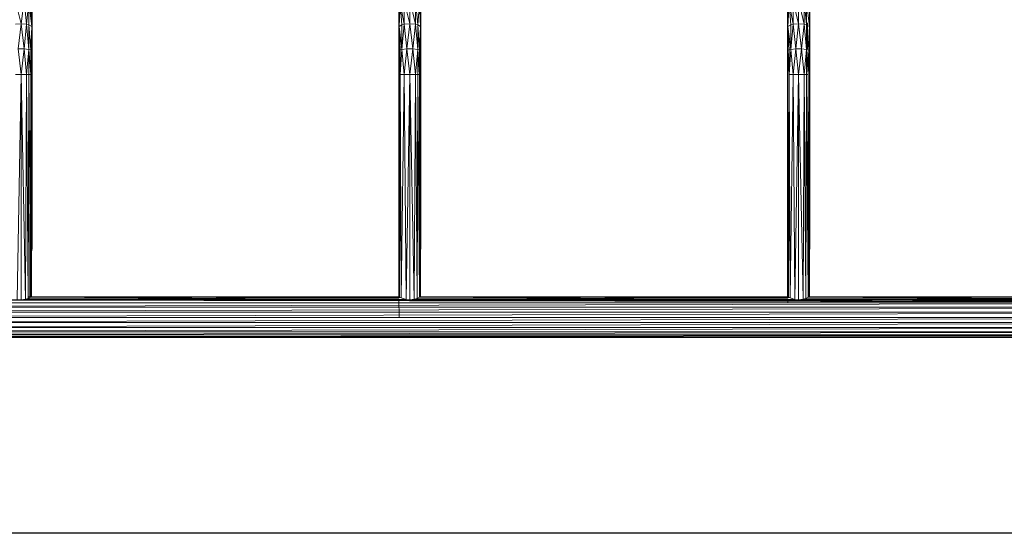
# Model space of a CAD drawing. Units: inches. Extents: x 13 to 6733, y 8 to 4760.
# Drawn here: x 2775 to 4177, y 994 to 1726 of the extents above; entities that cross this region are included whole.
import ezdxf

# ---------------------------------------------------------------- set-up
doc = ezdxf.new("R2010")
doc.units = ezdxf.units.IN
doc.header["$MEASUREMENT"] = 0

# ---------------------------------------------------------------- blocks, each defined once
blk = doc.blocks.new('87_DWG-539820-Level 1')
at = {"lineweight": 9}
for p, q in [((43986.16, -1462.2), (43985.36, -1458.96)), ((43986.16, -1462.2), (43986.57, -1458.88)), ((43986.94, -1462.27), (43986.57, -1458.88)), ((43987.27, -1459.08), (43986.94, -1462.27)), ((43987.27, -1459.08), (43987.68, -1462.6)), ((43987.27, -1459.08), (43987.27, -1462.36)), ((44041.5, -1462.2), (44040.71, -1458.96)), ((44040.71, -1458.96), (44040.71, -1462.27)), ((44041.5, -1462.2), (44041.5, -1458.85)), ((44042.29, -1462.27), (44041.5, -1458.85)), ((44042.29, -1462.27), (44042.29, -1458.96)), ((44042.62, -1462.36), (44042.29, -1458.96)), ((44096.85, -1462.2), (44096.06, -1458.96)), ((44096.06, -1458.96), (44096.06, -1462.27)), ((44096.85, -1462.2), (44096.85, -1458.85)), ((44097.64, -1462.27), (44096.85, -1458.85)), ((44097.64, -1462.27), (44097.64, -1458.96)), ((44097.64, -1458.96), (44097.97, -1462.36)), ((44097.97, -1462.36), (44097.97, -1459.08)), ((44098.37, -1462.6), (44097.97, -1459.08)), ((43987.68, -1462.6), (43987.52, -1459.24)), ((43987.68, -1462.6), (43987.68, -1459.43)), ((43987.74, -1466.04), (43987.68, -1459.43)), ((43987.74, -1466.04), (43987.74, -1459.64)), ((44039.92, -1459.64), (44039.92, -1466.04)), ((44039.98, -1465.97), (44039.92, -1459.64)), ((44039.98, -1462.6), (44039.92, -1459.64)), ((44039.98, -1462.6), (44040.14, -1459.24)), ((44039.98, -1459.43), (44039.98, -1462.6)), ((44040.14, -1459.24), (44040.38, -1462.36)), ((44040.14, -1459.24), (44040.71, -1462.27)), ((44042.62, -1462.36), (44042.87, -1459.24)), ((44043.03, -1462.6), (44042.87, -1459.24)), ((44043.08, -1466.04), (44043.03, -1459.43)), ((44043.03, -1462.6), (44043.03, -1459.43)), ((44043.08, -1459.64), (44043.08, -1466.04)), ((44095.27, -1459.64), (44095.27, -1466.04)), ((44095.32, -1465.97), (44095.27, -1459.64)), ((44095.27, -1459.64), (44095.32, -1462.6)), ((44095.32, -1462.6), (44095.48, -1459.24)), ((44095.32, -1462.6), (44095.32, -1459.43)), ((44095.73, -1462.36), (44095.48, -1459.24)), ((44095.48, -1459.24), (44096.06, -1462.27)), ((44098.43, -1466.04), (44098.37, -1459.43)), ((44098.37, -1462.6), (44098.37, -1459.43)), ((44098.43, -1459.64), (44098.43, -1466.04)), ((43986.16, -1462.2), (43985.36, -1462.27)), ((43986.16, -1462.2), (43985.75, -1465.78)), ((43986.16, -1462.2), (43986.57, -1465.78)), ((43986.16, -1462.2), (43986.94, -1462.27)), ((43986.57, -1465.78), (43986.94, -1462.27)), ((43986.94, -1462.27), (43987.27, -1462.36)), ((43986.94, -1462.27), (43987.27, -1465.85)), ((43987.68, -1462.6), (43987.27, -1462.36)), ((43987.27, -1462.36), (43987.27, -1465.85)), ((43987.27, -1462.36), (43987.52, -1465.9)), ((43987.68, -1462.6), (43987.52, -1465.9)), ((43987.68, -1462.6), (43987.74, -1466.04)), ((43987.68, -1462.6), (43987.68, -1465.97)), ((44039.98, -1462.6), (44040.38, -1462.36)), ((44039.98, -1465.97), (44039.98, -1462.6)), ((44039.98, -1462.6), (44040.38, -1465.85)), ((44039.98, -1462.6), (44040.14, -1465.9)), ((44040.38, -1465.85), (44040.71, -1462.27)), ((44040.38, -1462.36), (44040.71, -1462.27)), ((44040.38, -1465.85), (44040.38, -1462.36)), ((44041.5, -1462.2), (44040.71, -1462.27)), ((44041.09, -1465.78), (44040.71, -1462.27)), ((44041.5, -1462.2), (44041.09, -1465.78)), ((44041.5, -1462.2), (44041.91, -1465.78)), ((44041.5, -1462.2), (44042.29, -1462.27)), ((44041.91, -1465.78), (44042.29, -1462.27)), ((44042.29, -1462.27), (44042.62, -1462.36)), ((44042.29, -1462.27), (44042.62, -1465.85)), ((44042.62, -1462.36), (44042.87, -1465.9)), ((44042.62, -1462.36), (44043.03, -1462.6)), ((44042.62, -1462.36), (44042.62, -1465.85)), ((44042.87, -1465.9), (44043.03, -1462.6)), ((44043.08, -1466.04), (44043.03, -1462.6)), ((44043.03, -1462.6), (44043.03, -1465.97)), ((44095.32, -1462.6), (44095.73, -1462.36)), ((44095.32, -1465.97), (44095.32, -1462.6)), ((44095.32, -1462.6), (44095.73, -1465.85)), ((44095.32, -1462.6), (44095.48, -1465.9)), ((44095.73, -1465.85), (44096.06, -1462.27)), ((44095.73, -1462.36), (44096.06, -1462.27)), ((44095.73, -1465.85), (44095.73, -1462.36)), ((44096.85, -1462.2), (44096.06, -1462.27)), ((44096.44, -1465.78), (44096.06, -1462.27)), ((44096.85, -1462.2), (44096.44, -1465.78)), ((44096.85, -1462.2), (44097.26, -1465.78)), ((44096.85, -1462.2), (44097.64, -1462.27)), ((44097.26, -1465.78), (44097.64, -1462.27)), ((44097.64, -1462.27), (44097.97, -1462.36)), ((44097.64, -1462.27), (44097.97, -1465.85)), ((44097.97, -1462.36), (44098.22, -1465.9)), ((44097.97, -1462.36), (44098.37, -1462.6)), ((44097.97, -1462.36), (44097.97, -1465.85)), ((44098.09, -1462.33), (44098.09, -1462.08)), ((44098.13, -1465.76), (44098.09, -1462.08)), ((44098.22, -1465.9), (44098.37, -1462.6)), ((44098.43, -1466.04), (44098.37, -1462.6)), ((44098.37, -1462.6), (44098.37, -1465.97)), ((43986.16, -1469.44), (43985.75, -1465.78)), ((43986.57, -1465.78), (43985.75, -1465.78)), ((43986.16, -1469.44), (43986.57, -1465.78)), ((43986.57, -1465.78), (43986.94, -1469.44)), ((43986.57, -1465.78), (43987.27, -1465.85)), ((43986.94, -1469.44), (43987.27, -1465.85)), ((43987.27, -1469.44), (43987.27, -1465.85)), ((43987.52, -1469.44), (43987.27, -1465.85)), ((43987.27, -1465.85), (43987.52, -1465.9)), ((43987.52, -1469.44), (43987.52, -1465.9)), ((43987.68, -1465.97), (43987.52, -1465.9)), ((43987.52, -1469.44), (43987.68, -1465.97)), ((43987.66, -1501.1), (43987.68, -1465.97)), ((43987.66, -1501.1), (43987.74, -1466.04)), ((43987.74, -1466.04), (43987.68, -1465.97)), ((43987.74, -1491.68), (43987.74, -1466.04)), ((44039.98, -1465.97), (44039.92, -1501.07)), ((44039.98, -1465.97), (44039.92, -1466.04)), ((44039.92, -1501.07), (44039.92, -1466.04)), ((44039.98, -1465.97), (44040.14, -1465.9)), ((44039.98, -1465.97), (44040.04, -1501.13)), ((44039.98, -1465.97), (44040.14, -1469.44)), ((44040.14, -1469.44), (44040.38, -1465.85)), ((44040.38, -1465.85), (44040.14, -1465.9)), ((44040.14, -1469.44), (44040.14, -1465.9)), ((44041.09, -1465.78), (44040.38, -1465.85)), ((44040.71, -1469.44), (44040.38, -1465.85)), ((44040.71, -1469.44), (44041.09, -1465.78)), ((44041.5, -1469.44), (44041.09, -1465.78)), ((44041.91, -1465.78), (44041.09, -1465.78)), ((44041.5, -1469.44), (44041.91, -1465.78)), ((44041.91, -1465.78), (44042.29, -1469.44)), ((44041.91, -1465.78), (44042.62, -1465.85)), ((44042.29, -1469.44), (44042.62, -1465.85)), ((44042.87, -1465.9), (44042.62, -1465.85)), ((44042.62, -1469.44), (44042.62, -1465.85)), ((44042.87, -1469.44), (44042.62, -1465.85)), ((44042.87, -1465.9), (44042.87, -1469.44)), ((44042.87, -1465.9), (44043.03, -1465.97)), ((44042.87, -1469.44), (44043.03, -1465.97)), ((44043.01, -1501.1), (44043.03, -1465.97)), ((44043.01, -1501.1), (44043.08, -1466.04)), ((44043.08, -1466.04), (44043.03, -1465.97)), ((44043.08, -1491.68), (44043.08, -1466.04)), ((44095.27, -1501.07), (44095.32, -1465.97)), ((44095.32, -1465.97), (44095.27, -1466.04)), ((44095.27, -1501.07), (44095.27, -1466.04)), ((44095.32, -1465.97), (44095.48, -1465.9)), ((44095.38, -1501.13), (44095.32, -1465.97)), ((44095.32, -1465.97), (44095.48, -1469.44)), ((44095.48, -1469.44), (44095.73, -1465.85)), ((44095.73, -1465.85), (44095.48, -1465.9)), ((44095.48, -1469.44), (44095.48, -1465.9)), ((44096.44, -1465.78), (44095.73, -1465.85)), ((44096.06, -1469.44), (44095.73, -1465.85)), ((44096.06, -1469.44), (44096.44, -1465.78)), ((44097.26, -1465.78), (44096.44, -1465.78)), ((44096.85, -1469.44), (44096.44, -1465.78)), ((44097.26, -1465.78), (44096.85, -1469.44)), ((44097.26, -1465.78), (44097.64, -1469.44)), ((44097.26, -1465.78), (44097.97, -1465.85)), ((44097.64, -1469.44), (44097.97, -1465.85)), ((44098.22, -1465.9), (44097.97, -1465.85)), ((44097.97, -1469.44), (44097.97, -1465.85)), ((44098.22, -1469.44), (44097.97, -1465.85)), ((44098.22, -1465.9), (44098.22, -1469.44)), ((44098.22, -1465.9), (44098.37, -1465.97)), ((44098.22, -1469.44), (44098.37, -1465.97)), ((44098.36, -1501.1), (44098.37, -1465.97)), ((44098.36, -1501.1), (44098.43, -1466.04)), ((44098.43, -1466.04), (44098.37, -1465.97)), ((44098.43, -1466.04), (44098.37, -1501.1)), ((44098.43, -1491.68), (44098.43, -1466.04)), ((43985.36, -1469.44), (43986.16, -1469.44)), ((43985.61, -1501.46), (43986.16, -1469.44)), ((43986.16, -1501.52), (43986.16, -1469.44)), ((43986.78, -1501.45), (43986.16, -1469.44)), ((43986.16, -1469.44), (43986.94, -1469.44)), ((43986.78, -1501.45), (43986.94, -1469.44)), ((43987.27, -1469.44), (43986.94, -1469.44)), ((43987.18, -1501.32), (43986.94, -1469.44)), ((43987.27, -1469.44), (43987.18, -1501.32)), ((43987.27, -1469.44), (43987.53, -1501.17)), ((43987.27, -1469.44), (43987.52, -1469.44)), ((43987.66, -1501.1), (43987.52, -1469.44)), ((43987.53, -1501.17), (43987.52, -1469.44)), ((44040.04, -1501.13), (44040.14, -1469.44)), ((44040.71, -1469.44), (44040.14, -1469.44)), ((44040.14, -1469.44), (44040.27, -1501.24)), ((44040.71, -1469.44), (44040.27, -1501.24)), ((44040.71, -1469.44), (44040.96, -1501.46)), ((44040.71, -1469.44), (44041.5, -1469.44)), ((44040.96, -1501.46), (44041.5, -1469.44)), ((44041.5, -1501.52), (44041.5, -1469.44)), ((44041.5, -1469.44), (44042.13, -1501.45)), ((44041.5, -1469.44), (44042.29, -1469.44)), ((44042.13, -1501.45), (44042.29, -1469.44)), ((44042.29, -1469.44), (44042.53, -1501.32)), ((44042.29, -1469.44), (44042.62, -1469.44)), ((44042.53, -1501.32), (44042.62, -1469.44)), ((44042.62, -1469.44), (44042.87, -1469.44)), ((44042.62, -1469.44), (44042.88, -1501.17)), ((44043.01, -1501.1), (44042.87, -1469.44)), ((44042.87, -1469.44), (44042.88, -1501.17)), ((44095.38, -1501.13), (44095.48, -1469.44)), ((44095.48, -1469.44), (44096.06, -1469.44)), ((44095.48, -1469.44), (44095.62, -1501.24)), ((44096.06, -1469.44), (44095.62, -1501.24)), ((44096.85, -1469.44), (44096.06, -1469.44)), ((44096.06, -1469.44), (44096.3, -1501.46)), ((44096.85, -1469.44), (44096.3, -1501.46)), ((44096.85, -1501.52), (44096.85, -1469.44)), ((44097.48, -1501.45), (44096.85, -1469.44)), ((44096.85, -1469.44), (44097.64, -1469.44)), ((44097.48, -1501.45), (44097.64, -1469.44)), ((44097.64, -1469.44), (44097.88, -1501.32)), ((44097.64, -1469.44), (44097.97, -1469.44)), ((44097.88, -1501.32), (44097.97, -1469.44)), ((44097.97, -1469.44), (44098.22, -1469.44)), ((44097.97, -1469.44), (44098.22, -1501.17)), ((44098.36, -1501.1), (44098.22, -1469.44)), ((44098.22, -1469.44), (44098.22, -1501.17)), ((43987.42, -1501.08), (43987.43, -1477.38)), ((43987.72, -1476.34), (43987.74, -1491.68)), ((44043.06, -1476.2), (44043.08, -1491.68)), ((44098.41, -1478.15), (44098.43, -1491.68)), ((43987.68, -1492.04), (43987.74, -1491.68)), ((43987.68, -1492.06), (43987.74, -1493.9)), ((43987.68, -1492.34), (43987.68, -1493.46)), ((43987.74, -1493.9), (43987.74, -1491.68)), ((44043.03, -1492.04), (44043.08, -1491.68)), ((44043.03, -1492.04), (44043.03, -1491.75)), ((44043.03, -1492.04), (44043.03, -1491.95)), ((44043.03, -1492.04), (44043.08, -1493.9)), ((44043.03, -1492.04), (44043.03, -1493.46)), ((44043.08, -1493.9), (44043.08, -1491.68)), ((44098.39, -1491.95), (44098.43, -1491.68)), ((44098.39, -1492.5), (44098.43, -1493.9)), ((44098.43, -1493.9), (44098.43, -1491.68)), ((43987.68, -1494.3), (43987.68, -1493.46)), ((43987.74, -1493.9), (43987.68, -1493.46)), ((43987.68, -1494.3), (43987.74, -1493.9)), ((43987.68, -1494.56), (43987.74, -1494.15)), ((43987.68, -1494.3), (43987.74, -1494.15)), ((43987.71, -1493.93), (43987.74, -1494.15)), ((43987.74, -1493.9), (43987.74, -1494.15)), ((44043.03, -1494.3), (44043.03, -1493.46)), ((44043.08, -1493.9), (44043.03, -1493.46)), ((44043.03, -1494.3), (44043.08, -1493.9)), ((44043.03, -1494.56), (44043.08, -1494.15)), ((44043.03, -1494.3), (44043.08, -1494.15)), ((44043.05, -1493.91), (44043.08, -1494.15)), ((44043.08, -1493.9), (44043.08, -1494.15)), ((44043.08, -1494.11), (44043.08, -1494.15)), ((44098.38, -1494.22), (44098.43, -1493.9)), ((44098.38, -1494.48), (44098.43, -1494.15)), ((44098.38, -1494.27), (44098.43, -1494.15)), ((44098.43, -1493.9), (44098.39, -1493.55)), ((44098.4, -1493.93), (44098.43, -1494.15)), ((44098.43, -1493.9), (44098.43, -1494.15)), ((43987.68, -1494.56), (43987.68, -1494.3)), ((44043.03, -1494.56), (44043.03, -1494.3)), ((43987.13, -1501.08), (43987.42, -1501.08)), ((43987.18, -1501.32), (43987.53, -1501.17)), ((43987.38, -1501.09), (43987.42, -1501.08)), ((43987.66, -1501.1), (43987.53, -1501.17)), ((44040.04, -1501.13), (43987.53, -1501.17)), ((44040.96, -1501.46), (43987.53, -1501.17)), ((43987.53, -1501.17), (44040.27, -1501.24)), ((43987.66, -1501.1), (44039.92, -1501.07)), ((44040.04, -1501.13), (43987.66, -1501.1)), ((44040.04, -1501.13), (44039.92, -1501.07)), ((44040.04, -1501.13), (44040.27, -1501.24)), ((44042.53, -1501.32), (44042.88, -1501.17)), ((44043.01, -1501.1), (44042.88, -1501.17)), ((44095.38, -1501.13), (44042.88, -1501.17)), ((44096.3, -1501.46), (44042.88, -1501.17)), ((44095.62, -1501.24), (44042.88, -1501.17)), ((44043.01, -1501.1), (44095.27, -1501.07)), ((44043.01, -1501.1), (44095.38, -1501.13)), ((44095.27, -1501.07), (44095.2, -1501.07)), ((44095.27, -1501.07), (44095.2, -1501.07)), ((44095.38, -1501.13), (44095.27, -1501.07)), ((44095.38, -1501.13), (44095.62, -1501.24)), ((44097.88, -1501.32), (44098.22, -1501.17)), ((44098.36, -1501.1), (44098.22, -1501.17)), ((44150.73, -1501.13), (44098.22, -1501.17)), ((44151.65, -1501.46), (44098.22, -1501.17)), ((44150.97, -1501.24), (44098.22, -1501.17)), ((44098.36, -1501.1), (44150.62, -1501.07)), ((44098.36, -1501.1), (44150.73, -1501.13)), ((44098.36, -1501.1), (44098.37, -1501.1)), ((44150.62, -1501.07), (44098.37, -1501.1)), ((44207.54, -1501.94), (43910.38, -1502.59)), ((44208.31, -1502.6), (43910.38, -1502.59)), ((44207.54, -1501.94), (43911.04, -1501.94)), ((43921.76, -1503.26), (44208.31, -1502.6)), ((44207.54, -1501.94), (43930.71, -1501.52)), ((44207.54, -1501.94), (43931.24, -1501.49)), ((43986.16, -1501.52), (43931.24, -1501.49)), ((43986.16, -1501.52), (43985.61, -1501.46)), ((43986.16, -1501.52), (43986.78, -1501.45)), ((44207.54, -1501.94), (43986.16, -1501.52)), ((43986.78, -1501.45), (43987.18, -1501.32)), ((44041.5, -1501.52), (43986.78, -1501.45)), ((44207.54, -1501.94), (43986.78, -1501.45)), ((43986.78, -1501.45), (44040.96, -1501.46)), ((44040.96, -1501.46), (43987.18, -1501.32)), ((44039.94, -1501.37), (43987.7, -1501.38)), ((43987.7, -1501.38), (43987.7, -1501.38)), ((44039.94, -1501.37), (44039.98, -1504.03)), ((44039.94, -1501.37), (44039.95, -1501.38)), ((44040.96, -1501.46), (44040.27, -1501.24)), ((44041.5, -1501.52), (44040.96, -1501.46)), ((44041.5, -1501.52), (44042.13, -1501.45)), ((44096.85, -1501.52), (44041.5, -1501.52)), ((44041.5, -1501.52), (44207.54, -1501.94)), ((44042.13, -1501.45), (44042.53, -1501.32)), ((44096.85, -1501.52), (44042.13, -1501.45)), ((44042.13, -1501.45), (44096.3, -1501.46)), ((44096.3, -1501.46), (44042.53, -1501.32)), ((44095.29, -1501.37), (44043.05, -1501.38)), ((44043.05, -1501.38), (44043.05, -1501.38)), ((44095.29, -1501.37), (44095.3, -1501.38)), ((44095.29, -1501.37), (44095.29, -1501.86)), ((44096.3, -1501.46), (44095.62, -1501.24)), ((44096.85, -1501.52), (44096.3, -1501.46)), ((44096.85, -1501.52), (44097.48, -1501.45)), ((44096.85, -1501.52), (44207.54, -1501.94)), ((44096.85, -1501.52), (44152.19, -1501.52)), ((44097.48, -1501.45), (44097.88, -1501.32)), ((44152.19, -1501.52), (44097.48, -1501.45)), ((44151.65, -1501.46), (44097.48, -1501.45)), ((44151.65, -1501.46), (44097.88, -1501.32)), ((44150.63, -1501.37), (44098.4, -1501.38)), ((44098.4, -1501.38), (44098.4, -1501.38)), ((44196.92, -1503.29), (43921.8, -1503.28)), ((44196.89, -1503.32), (43922.15, -1504)), ((44196.73, -1504.8), (43910.38, -1505.48)), ((44196.72, -1504.77), (43921.99, -1504.78)), ((43922, -1504.75), (44196.56, -1504.06)), ((43922.15, -1504.03), (44196.56, -1504.03)), ((43910.38, -1506.08), (44208.31, -1505.46)), ((44208.31, -1505.46), (43910.38, -1505.48)), ((44208.31, -1506.06), (43910.38, -1506.08)), ((44208.31, -1506.06), (43910.38, -1506.53)), ((43910.38, -1506.53), (44208.31, -1506.51)), ((44208.31, -1506.51), (43910.38, -1506.82)), ((43910.38, -1506.82), (44208.31, -1506.8)), ((44208.31, -1506.8), (43910.38, -1506.92)), ((43910.38, -1506.92), (44208.31, -1506.9))]:
    blk.add_line(p, q, dxfattribs=at)

msp = doc.modelspace()

# ---------------------------------------------------------------- linework, layer by layer
msp.add_lwpolyline([(477.7, 4567.2), (6505.7, 4567.2), (6505.7, 994.2), (477.7, 994.2)], close=True)

# ---------------------------------------------------------------- block references
at = {"lineweight": 9, "xscale": 10, "yscale": 10, "zscale": 10}
msp.add_blockref('87_DWG-539820-Level 1', (-437084.1, 16342.2), dxfattribs=at)

doc.saveas('drawing.dxf')
